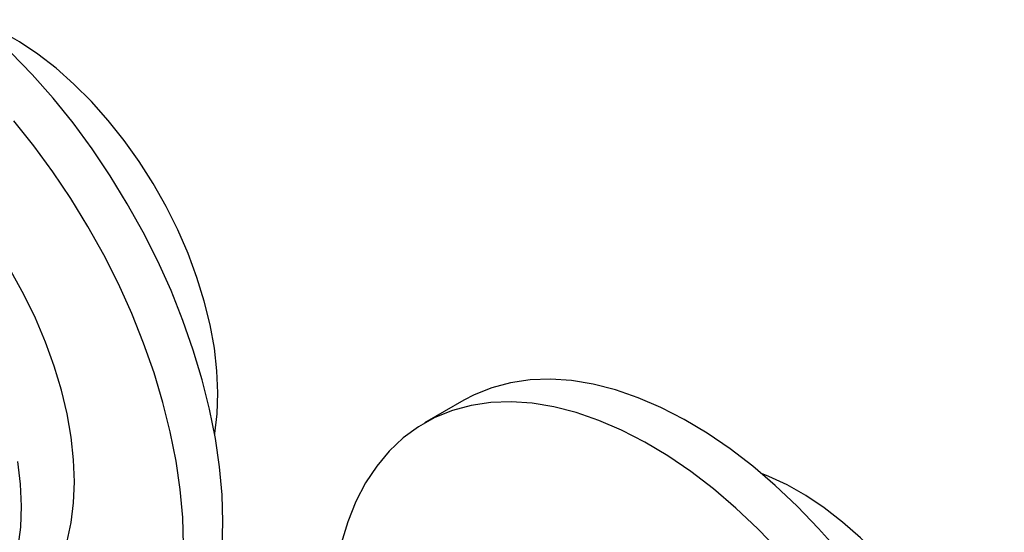
# Paper-space layout '_Isometric' of a CAD drawing. Units: inches. Extents: x -2.08 to 5.36, y -4.63 to 1.17.
# Drawn here: x 2.56 to 5.35, y -1.84 to -0.38 of the extents above; entities that cross this region are included whole.
import ezdxf

# ---------------------------------------------------------------- set-up
doc = ezdxf.new("R2010")
doc.units = ezdxf.units.IN
doc.header["$MEASUREMENT"] = 0

psp = doc.layouts.new('_Isometric')

# ---------------------------------------------------------------- linework, layer by layer
at = {"color": 7, "linetype": 'Continuous', "lineweight": 25}
psp.add_line((3.8145, -1.4632), (3.7031, -1.5275), dxfattribs=at)
at = {"color": 7, "linetype": 'Continuous', "lineweight": 25, "flags": 128}
for points in [[(3.1088, -1.5602), (3.1093, -1.5574), (3.1159, -1.5012), (3.1179, -1.4418), (3.1152, -1.3797), (3.1078, -1.3155), (3.0958, -1.2496), (3.0793, -1.1826), (3.0583, -1.1149), (3.0332, -1.0473), (3.004, -0.9801), (2.971, -0.9139), (2.9345, -0.8494), (2.8947, -0.7869), (2.8521, -0.727), (2.8069, -0.6702), (2.7595, -0.6169), (2.7102, -0.5676), (2.6596, -0.5226), (2.6079, -0.4824), (2.5556, -0.4472), (2.5031, -0.4173), (2.4509, -0.393), (2.4303, -0.3849)], [(3.1319, -1.808), (3.1295, -1.7312), (3.1224, -1.6522), (3.1107, -1.5712), (3.0944, -1.4887), (3.0735, -1.4052), (3.0482, -1.321), (3.0187, -1.2367), (2.985, -1.1526), (2.9474, -1.0692), (2.906, -0.9869), (2.8611, -0.9062), (2.8128, -0.8275), (2.7616, -0.7512), (2.7075, -0.6776), (2.6509, -0.6073), (2.5921, -0.5404), (2.5314, -0.4775)], [(3.0205, -1.8723), (3.0182, -1.7955), (3.0111, -1.7164), (2.9994, -1.6355), (2.983, -1.553), (2.9622, -1.4695), (2.9369, -1.3853), (2.9073, -1.301), (2.8737, -1.2169), (2.836, -1.1335), (2.7946, -1.0512), (2.7497, -0.9705), (2.7015, -0.8918), (2.6502, -0.8155), (2.5961, -0.7419), (2.5396, -0.6715)], [(2.7115, -1.6939), (2.7092, -1.6317), (2.7022, -1.5674), (2.6906, -1.5013), (2.6746, -1.4341), (2.6541, -1.3662), (2.6295, -1.2982), (2.6008, -1.2306), (2.5683, -1.1639), (2.5323, -1.0986)], [(4.878, -1.8929), (4.8192, -1.8261), (4.7585, -1.7631), (4.6963, -1.7044), (4.6327, -1.6502), (4.5683, -1.6007), (4.5032, -1.5564), (4.4379, -1.5173), (4.3726, -1.4837), (4.3078, -1.4558), (4.2438, -1.4338), (4.1809, -1.4176), (4.1193, -1.4075), (4.0596, -1.4034), (4.0018, -1.4054), (3.9465, -1.4135), (3.8938, -1.4276), (3.844, -1.4477), (3.8145, -1.4632)], [(4.7079, -1.8904), (4.6472, -1.8274), (4.5849, -1.7687), (4.5214, -1.7145), (4.4569, -1.665), (4.3918, -1.6207), (4.3265, -1.5816), (4.2613, -1.548), (4.1965, -1.5201), (4.1324, -1.498), (4.0695, -1.4819), (4.008, -1.4717), (3.9482, -1.4677), (3.8905, -1.4697), (3.8351, -1.4778), (3.7824, -1.4919), (3.7326, -1.512), (3.686, -1.538), (3.6428, -1.5696), (3.6033, -1.6069), (3.5676, -1.6495), (3.536, -1.6972), (3.5085, -1.7498), (3.4855, -1.8071), (3.4668, -1.8686)], [(2.5525, -1.8788), (2.5592, -1.8226), (2.5612, -1.7632), (2.5585, -1.7012), (2.5511, -1.6369)], [(5.3359, -2.8458), (5.3364, -2.8431), (5.343, -2.7869), (5.345, -2.7275), (5.3423, -2.6654), (5.3349, -2.6012), (5.3229, -2.5353), (5.3064, -2.4683), (5.2854, -2.4006), (5.2603, -2.3329), (5.2311, -2.2658), (5.1981, -2.1996), (5.1616, -2.135), (5.1218, -2.0726), (5.0792, -2.0127), (5.034, -1.9559), (4.9866, -1.9026), (4.9373, -1.8532), (4.8867, -1.8083), (4.835, -1.768), (4.7827, -1.7328), (4.7303, -1.703), (4.678, -1.6787), (4.6574, -1.6706)], [(2.448, -2.1128), (2.4508, -2.1122), (2.4931, -2.1002), (2.5323, -2.0823), (2.5683, -2.0586), (2.6008, -2.0294), (2.6295, -1.9949), (2.6541, -1.9553), (2.6746, -1.911), (2.6906, -1.8623), (2.7022, -1.8096), (2.7092, -1.7533), (2.7115, -1.6939)], [(2.8668, -2.3938), (2.906, -2.3682), (2.9474, -2.3338), (2.985, -2.2938), (3.0187, -2.2486), (3.0482, -2.1984), (3.0735, -2.1434), (3.0944, -2.084), (3.1107, -2.0204), (3.1224, -1.9529), (3.1295, -1.882), (3.1319, -1.808)]]:
    psp.add_lwpolyline(points, dxfattribs=at)

doc.saveas('drawing.dxf')
